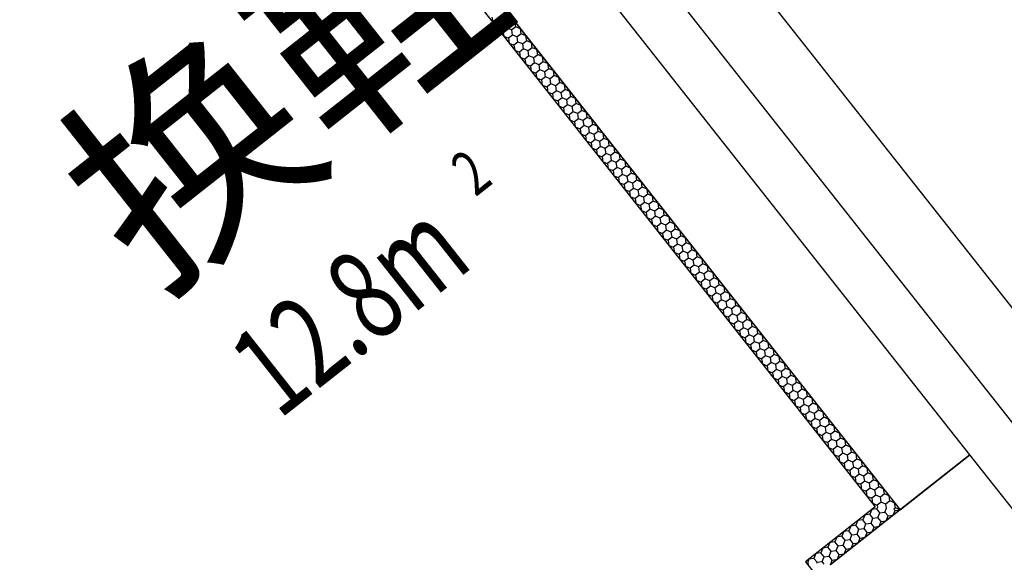
# Model space of a CAD drawing. Extents: x 26348101 to 26533651, y -321962 to -23111.
# Drawn here: x 26489324 to 26491543, y -42536 to -41312 of the extents above; entities that cross this region are included whole.
import ezdxf
from ezdxf.enums import TextEntityAlignment as Align

# ---------------------------------------------------------------- set-up
doc = ezdxf.new("R2010")
doc.units = 0
doc.header["$LTSCALE"] = 1000
doc.layers.add('淡显251', color=251, linetype='CONTINUOUS')
doc.styles.add('_TCH_SPACE', font='SIMPLEX', dxfattribs={"height": 5, "bigfont": 'GBCBIG'})
doc.styles.add('COMPLEX', font='COMPLEX')
doc.styles.add('DIM_FONT', font='tssdeng2.shx', dxfattribs={"width": 0.6, "bigfont": 'tssdchn.shx'})
doc.styles.get("Standard").update_dxf_attribs({"font": 'tssdeng2.shx', "width": 0.7, "bigfont": 'tssdchn.shx'})

# ---------------------------------------------------------------- blocks, each defined once
blk = doc.blocks.new('淡显251')
at = {"layer": '淡显251'}
for p, q in [((302536.9, 109462.5), (300552.7, 111977.1)), ((300395.6, 111853.1), (302379.7, 109338.5)), ((301189.2, 110847.3), (302379.7, 109338.5)), ((301189.3, 110847.3), (302379.8, 109338.5)), ((301182.6, 110791), (302323.5, 109345.1)), ((301459.9, 110448.8), (301461.6, 110437.4)), ((301461.6, 110437.4), (301472.3, 110433.1)), ((301481.3, 110440.2), (301472.3, 110433.1)), ((301481.3, 110440.2), (301479.6, 110451.6)), ((301492, 110435.9), (301481.3, 110440.2)), ((301501, 110442.9), (301492, 110435.9)), ((301493.7, 110424.5), (301492, 110435.9)), ((301501, 110442.9), (301499.3, 110454.4)), ((301511.7, 110438.6), (301501, 110442.9)), ((301513.4, 110427.2), (301511.7, 110438.6)), ((301472.3, 110433.1), (301474, 110421.7)), ((301474, 110421.7), (301484.7, 110417.4)), ((301493.7, 110424.5), (301484.7, 110417.4)), ((301484.7, 110417.4), (301486.4, 110406)), ((301504.4, 110420.1), (301493.7, 110424.5)), ((301513.4, 110427.2), (301504.4, 110420.1)), ((301506.1, 110408.7), (301504.4, 110420.1)), ((301524.1, 110422.9), (301513.4, 110427.2)), ((301525.8, 110411.5), (301524.1, 110422.9)), ((301486.4, 110406), (301497.1, 110401.7)), ((301506.1, 110408.7), (301497.1, 110401.7)), ((301497.1, 110401.7), (301498.8, 110390.3)), ((301498.8, 110390.3), (301509.5, 110385.9)), ((301516.8, 110404.4), (301506.1, 110408.7)), ((301518.5, 110393), (301509.5, 110385.9)), ((301525.8, 110411.5), (301516.8, 110404.4)), ((301518.5, 110393), (301516.8, 110404.4)), ((301529.2, 110388.7), (301518.5, 110393)), ((301536.5, 110407.2), (301525.8, 110411.5)), ((301538.2, 110395.8), (301529.2, 110388.7)), ((301538.2, 110395.8), (301536.5, 110407.2)), ((301548.9, 110391.5), (301538.2, 110395.8)), ((301550.6, 110380.1), (301548.9, 110391.5)), ((301509.5, 110385.9), (301511.2, 110374.5)), ((301511.2, 110374.5), (301521.9, 110370.2)), ((301530.9, 110377.3), (301521.9, 110370.2)), ((301521.9, 110370.2), (301523.6, 110358.8)), ((301530.9, 110377.3), (301529.2, 110388.7)), ((301541.6, 110373), (301530.9, 110377.3)), ((301550.6, 110380.1), (301541.6, 110373)), ((301543.3, 110361.6), (301541.6, 110373)), ((301561.3, 110375.8), (301550.6, 110380.1)), ((301563, 110364.4), (301561.3, 110375.8)), ((301523.6, 110358.8), (301534.3, 110354.5)), ((301543.3, 110361.6), (301534.3, 110354.5)), ((301534.3, 110354.5), (301536, 110343.1)), ((301554, 110357.3), (301543.3, 110361.6)), ((301555.7, 110345.9), (301546.7, 110338.8)), ((301563, 110364.4), (301554, 110357.3)), ((301555.7, 110345.9), (301554, 110357.3)), ((301566.4, 110341.6), (301555.7, 110345.9)), ((301573.7, 110360.1), (301563, 110364.4)), ((301575.4, 110348.6), (301566.4, 110341.6)), ((301575.4, 110348.6), (301573.7, 110360.1)), ((301586.1, 110344.3), (301575.4, 110348.6)), ((301536, 110343.1), (301546.7, 110338.8)), ((301546.7, 110338.8), (301548.4, 110327.4)), ((301548.4, 110327.4), (301559.1, 110323.1)), ((301568.1, 110330.2), (301559.1, 110323.1)), ((301568.1, 110330.2), (301566.4, 110341.6)), ((301578.8, 110325.8), (301568.1, 110330.2)), ((301587.8, 110332.9), (301578.8, 110325.8)), ((301580.5, 110314.4), (301578.8, 110325.8)), ((301587.8, 110332.9), (301586.1, 110344.3)), ((301598.5, 110328.6), (301587.8, 110332.9)), ((301600.2, 110317.2), (301598.5, 110328.6)), ((301559.1, 110323.1), (301560.8, 110311.7)), ((301560.8, 110311.7), (301571.5, 110307.4)), ((301580.5, 110314.4), (301571.5, 110307.4)), ((301571.5, 110307.4), (301573.2, 110296)), ((301591.2, 110310.1), (301580.5, 110314.4)), ((301600.2, 110317.2), (301591.2, 110310.1)), ((301592.9, 110298.7), (301591.2, 110310.1)), ((301610.9, 110312.9), (301600.2, 110317.2)), ((301612.6, 110301.5), (301603.6, 110294.4)), ((301612.6, 110301.5), (301610.9, 110312.9)), ((301623.3, 110297.2), (301612.6, 110301.5)), ((301573.2, 110296), (301583.9, 110291.6)), ((301592.9, 110298.7), (301583.9, 110291.6)), ((301583.9, 110291.6), (301585.6, 110280.2)), ((301585.6, 110280.2), (301596.3, 110275.9)), ((301603.6, 110294.4), (301592.9, 110298.7)), ((301605.3, 110283), (301596.3, 110275.9)), ((301605.3, 110283), (301603.6, 110294.4)), ((301616, 110278.7), (301605.3, 110283)), ((301625, 110285.8), (301616, 110278.7)), ((301625, 110285.8), (301623.3, 110297.2)), ((301635.7, 110281.5), (301625, 110285.8)), ((301637.4, 110270.1), (301635.7, 110281.5)), ((301596.3, 110275.9), (301598, 110264.5)), ((301598, 110264.5), (301608.7, 110260.2)), ((301617.7, 110267.3), (301608.7, 110260.2)), ((301608.7, 110260.2), (301610.4, 110248.8)), ((301617.7, 110267.3), (301616, 110278.7)), ((301628.4, 110263), (301617.7, 110267.3)), ((301637.4, 110270.1), (301628.4, 110263)), ((301630.1, 110251.6), (301628.4, 110263)), ((301648.1, 110265.8), (301637.4, 110270.1)), ((301649.8, 110254.3), (301648.1, 110265.8)), ((301610.4, 110248.8), (301621.1, 110244.5)), ((301630.1, 110251.6), (301621.1, 110244.5)), ((301621.1, 110244.5), (301622.8, 110233.1)), ((301640.8, 110247.3), (301630.1, 110251.6)), ((301642.5, 110235.9), (301633.5, 110228.8)), ((301649.8, 110254.3), (301640.8, 110247.3)), ((301642.5, 110235.9), (301640.8, 110247.3)), ((301653.2, 110231.5), (301642.5, 110235.9)), ((301660.5, 110250), (301649.8, 110254.3)), ((301662.2, 110238.6), (301653.2, 110231.5)), ((301662.2, 110238.6), (301660.5, 110250)), ((301672.9, 110234.3), (301662.2, 110238.6)), ((301622.8, 110233.1), (301633.5, 110228.8)), ((301633.5, 110228.8), (301635.2, 110217.4)), ((301635.2, 110217.4), (301645.9, 110213.1)), ((301654.9, 110220.1), (301645.9, 110213.1)), ((301645.9, 110213.1), (301647.6, 110201.7)), ((301654.9, 110220.1), (301653.2, 110231.5)), ((301665.6, 110215.8), (301654.9, 110220.1)), ((301674.6, 110222.9), (301665.6, 110215.8)), ((301667.3, 110204.4), (301665.6, 110215.8)), ((301674.6, 110222.9), (301672.9, 110234.3)), ((301685.3, 110218.6), (301674.6, 110222.9)), ((301687, 110207.2), (301685.3, 110218.6)), ((301647.6, 110201.7), (301658.3, 110197.3)), ((301667.3, 110204.4), (301658.3, 110197.3)), ((301658.3, 110197.3), (301660, 110185.9)), ((301678, 110200.1), (301667.3, 110204.4)), ((301687, 110207.2), (301678, 110200.1)), ((301679.7, 110188.7), (301678, 110200.1)), ((301697.7, 110202.9), (301687, 110207.2)), ((301699.4, 110191.5), (301690.4, 110184.4)), ((301699.4, 110191.5), (301697.7, 110202.9)), ((301710.1, 110187.2), (301699.4, 110191.5)), ((301660, 110185.9), (301670.7, 110181.6)), ((301679.7, 110188.7), (301670.7, 110181.6)), ((301670.7, 110181.6), (301672.4, 110170.2)), ((301672.4, 110170.2), (301683.1, 110165.9)), ((301690.4, 110184.4), (301679.7, 110188.7)), ((301692.1, 110173), (301683.1, 110165.9)), ((301692.1, 110173), (301690.4, 110184.4)), ((301702.8, 110168.7), (301692.1, 110173)), ((301711.8, 110175.8), (301702.8, 110168.7)), ((301704.5, 110157.3), (301702.8, 110168.7)), ((301711.8, 110175.8), (301710.1, 110187.2)), ((301722.5, 110171.5), (301711.8, 110175.8)), ((301724.2, 110160), (301722.5, 110171.5)), ((301683.1, 110165.9), (301684.8, 110154.5)), ((301684.8, 110154.5), (301695.5, 110150.2)), ((301704.5, 110157.3), (301695.5, 110150.2)), ((301695.5, 110150.2), (301697.2, 110138.8)), ((301715.2, 110153), (301704.5, 110157.3)), ((301724.2, 110160), (301715.2, 110153)), ((301716.9, 110141.6), (301715.2, 110153)), ((301734.9, 110155.7), (301724.2, 110160)), ((301736.6, 110144.3), (301734.9, 110155.7)), ((301697.2, 110138.8), (301707.9, 110134.5)), ((301716.9, 110141.6), (301707.9, 110134.5)), ((301707.9, 110134.5), (301709.6, 110123.1)), ((301727.6, 110137.2), (301716.9, 110141.6)), ((301729.3, 110125.8), (301720.3, 110118.8)), ((301736.6, 110144.3), (301727.6, 110137.2)), ((301729.3, 110125.8), (301727.6, 110137.2)), ((301740, 110121.5), (301729.3, 110125.8)), ((301747.3, 110140), (301736.6, 110144.3)), ((301749, 110128.6), (301740, 110121.5)), ((301749, 110128.6), (301747.3, 110140)), ((301759.7, 110124.3), (301749, 110128.6)), ((301761.4, 110112.9), (301759.7, 110124.3)), ((301709.6, 110123.1), (301720.3, 110118.8)), ((301720.3, 110118.8), (301722, 110107.4)), ((301722, 110107.4), (301732.7, 110103)), ((301741.7, 110110.1), (301732.7, 110103)), ((301732.7, 110103), (301734.4, 110091.6)), ((301741.7, 110110.1), (301740, 110121.5)), ((301752.4, 110105.8), (301741.7, 110110.1)), ((301761.4, 110112.9), (301752.4, 110105.8)), ((301754.1, 110094.4), (301752.4, 110105.8)), ((301772.1, 110108.6), (301761.4, 110112.9)), ((301773.8, 110097.2), (301772.1, 110108.6)), ((301734.4, 110091.6), (301745.1, 110087.3)), ((301754.1, 110094.4), (301745.1, 110087.3)), ((301745.1, 110087.3), (301746.8, 110075.9)), ((301764.8, 110090.1), (301754.1, 110094.4)), ((301773.8, 110097.2), (301764.8, 110090.1)), ((301766.5, 110078.7), (301764.8, 110090.1)), ((301784.5, 110092.9), (301773.8, 110097.2)), ((301786.2, 110081.5), (301777.2, 110074.4)), ((301786.2, 110081.5), (301784.5, 110092.9)), ((301796.9, 110077.2), (301786.2, 110081.5)), ((301746.8, 110075.9), (301757.5, 110071.6)), ((301766.5, 110078.7), (301757.5, 110071.6)), ((301757.5, 110071.6), (301759.2, 110060.2)), ((301759.2, 110060.2), (301769.9, 110055.9)), ((301777.2, 110074.4), (301766.5, 110078.7)), ((301778.9, 110063), (301769.9, 110055.9)), ((301778.9, 110063), (301777.2, 110074.4)), ((301789.6, 110058.7), (301778.9, 110063)), ((301798.6, 110065.7), (301789.6, 110058.7)), ((301791.3, 110047.3), (301789.6, 110058.7)), ((301798.6, 110065.7), (301796.9, 110077.2)), ((301809.3, 110061.4), (301798.6, 110065.7)), ((301811, 110050), (301809.3, 110061.4)), ((301769.9, 110055.9), (301771.6, 110044.5)), ((301771.6, 110044.5), (301782.3, 110040.2)), ((301791.3, 110047.3), (301782.3, 110040.2)), ((301782.3, 110040.2), (301784.1, 110028.8)), ((301802, 110042.9), (301791.3, 110047.3)), ((301811, 110050), (301802, 110042.9)), ((301803.7, 110031.5), (301802, 110042.9)), ((301821.7, 110045.7), (301811, 110050)), ((301823.4, 110034.3), (301821.7, 110045.7)), ((301784.1, 110028.8), (301794.7, 110024.5)), ((301803.7, 110031.5), (301794.7, 110024.5)), ((301794.7, 110024.5), (301796.5, 110013.1)), ((301796.5, 110013.1), (301807.1, 110008.7)), ((301814.4, 110027.2), (301803.7, 110031.5)), ((301816.1, 110015.8), (301807.1, 110008.7)), ((301823.4, 110034.3), (301814.4, 110027.2)), ((301816.1, 110015.8), (301814.4, 110027.2)), ((301826.8, 110011.5), (301816.1, 110015.8)), ((301834.1, 110030), (301823.4, 110034.3)), ((301835.8, 110018.6), (301826.8, 110011.5)), ((301835.8, 110018.6), (301834.1, 110030)), ((301846.5, 110014.3), (301835.8, 110018.6)), ((301848.2, 110002.9), (301846.5, 110014.3)), ((301807.1, 110008.7), (301808.9, 109997.3)), ((301808.9, 109997.3), (301819.5, 109993)), ((301828.5, 110000.1), (301819.5, 109993)), ((301819.5, 109993), (301821.3, 109981.6)), ((301828.5, 110000.1), (301826.8, 110011.5)), ((301839.2, 109995.8), (301828.5, 110000.1)), ((301848.2, 110002.9), (301839.2, 109995.8)), ((301840.9, 109984.4), (301839.2, 109995.8)), ((301858.9, 109998.6), (301848.2, 110002.9)), ((301860.6, 109987.2), (301858.9, 109998.6)), ((301821.3, 109981.6), (301831.9, 109977.3)), ((301840.9, 109984.4), (301831.9, 109977.3)), ((301831.9, 109977.3), (301833.7, 109965.9)), ((301851.6, 109980.1), (301840.9, 109984.4)), ((301853.3, 109968.7), (301844.3, 109961.6)), ((301860.6, 109987.2), (301851.6, 109980.1)), ((301853.3, 109968.7), (301851.6, 109980.1)), ((301864, 109964.4), (301853.3, 109968.7)), ((301871.3, 109982.9), (301860.6, 109987.2)), ((301873, 109971.4), (301864, 109964.4)), ((301873, 109971.4), (301871.3, 109982.9)), ((301883.7, 109967.1), (301873, 109971.4)), ((301833.7, 109965.9), (301844.3, 109961.6)), ((301844.3, 109961.6), (301846.1, 109950.2)), ((301846.1, 109950.2), (301856.7, 109945.9)), ((301865.7, 109953), (301856.7, 109945.9)), ((301865.7, 109953), (301864, 109964.4)), ((301876.4, 109948.6), (301865.7, 109953)), ((301885.4, 109955.7), (301876.4, 109948.6)), ((301878.1, 109937.2), (301876.4, 109948.6)), ((301885.4, 109955.7), (301883.7, 109967.1)), ((301896.1, 109951.4), (301885.4, 109955.7)), ((301897.8, 109940), (301896.1, 109951.4)), ((301856.7, 109945.9), (301858.5, 109934.5)), ((301858.5, 109934.5), (301869.1, 109930.2)), ((301878.1, 109937.2), (301869.1, 109930.2)), ((301869.1, 109930.2), (301870.9, 109918.8)), ((301888.8, 109932.9), (301878.1, 109937.2)), ((301897.8, 109940), (301888.8, 109932.9)), ((301890.5, 109921.5), (301888.8, 109932.9)), ((301908.5, 109935.7), (301897.8, 109940)), ((301910.2, 109924.3), (301901.2, 109917.2)), ((301910.2, 109924.3), (301908.5, 109935.7)), ((301920.9, 109920), (301910.2, 109924.3)), ((301870.9, 109918.8), (301881.5, 109914.4)), ((301890.5, 109921.5), (301881.5, 109914.4)), ((301881.5, 109914.4), (301883.3, 109903)), ((301883.3, 109903), (301893.9, 109898.7)), ((301901.2, 109917.2), (301890.5, 109921.5)), ((301902.9, 109905.8), (301893.9, 109898.7)), ((301902.9, 109905.8), (301901.2, 109917.2)), ((301913.6, 109901.5), (301902.9, 109905.8)), ((301922.6, 109908.6), (301913.6, 109901.5)), ((301922.6, 109908.6), (301920.9, 109920)), ((301933.3, 109904.3), (301922.6, 109908.6)), ((301935, 109892.9), (301933.3, 109904.3)), ((301893.9, 109898.7), (301895.7, 109887.3)), ((301895.7, 109887.3), (301906.4, 109883)), ((301915.3, 109890.1), (301906.4, 109883)), ((301906.4, 109883), (301908.1, 109871.6)), ((301915.3, 109890.1), (301913.6, 109901.5)), ((301926, 109885.8), (301915.3, 109890.1)), ((301935, 109892.9), (301926, 109885.8)), ((301927.7, 109874.4), (301926, 109885.8)), ((301945.7, 109888.6), (301935, 109892.9)), ((301947.4, 109877.2), (301945.7, 109888.6)), ((301908.1, 109871.6), (301918.8, 109867.3)), ((301927.7, 109874.4), (301918.8, 109867.3)), ((301918.8, 109867.3), (301920.5, 109855.9)), ((301938.4, 109870.1), (301927.7, 109874.4)), ((301940.1, 109858.7), (301931.2, 109851.6)), ((301947.4, 109877.2), (301938.4, 109870.1)), ((301940.1, 109858.7), (301938.4, 109870.1)), ((301950.8, 109854.3), (301940.1, 109858.7)), ((301958.1, 109872.8), (301947.4, 109877.2)), ((301959.8, 109861.4), (301950.8, 109854.3)), ((301959.8, 109861.4), (301958.1, 109872.8)), ((301970.5, 109857.1), (301959.8, 109861.4)), ((301920.5, 109855.9), (301931.2, 109851.6)), ((301931.2, 109851.6), (301932.9, 109840.2)), ((301932.9, 109840.2), (301943.6, 109835.9)), ((301952.5, 109842.9), (301943.6, 109835.9)), ((301943.6, 109835.9), (301945.3, 109824.5)), ((301952.5, 109842.9), (301950.8, 109854.3)), ((301963.2, 109838.6), (301952.5, 109842.9)), ((301972.2, 109845.7), (301963.2, 109838.6)), ((301964.9, 109827.2), (301963.2, 109838.6)), ((301972.2, 109845.7), (301970.5, 109857.1)), ((301982.9, 109841.4), (301972.2, 109845.7)), ((301984.6, 109830), (301982.9, 109841.4)), ((301945.3, 109824.5), (301956, 109820.1)), ((301964.9, 109827.2), (301956, 109820.1)), ((301956, 109820.1), (301957.7, 109808.7)), ((301975.6, 109822.9), (301964.9, 109827.2)), ((301984.6, 109830), (301975.6, 109822.9)), ((301977.3, 109811.5), (301975.6, 109822.9)), ((301995.3, 109825.7), (301984.6, 109830)), ((301997, 109814.3), (301988, 109807.2)), ((301997, 109814.3), (301995.3, 109825.7)), ((302007.7, 109810), (301997, 109814.3)), ((301957.7, 109808.7), (301968.4, 109804.4)), ((301977.3, 109811.5), (301968.4, 109804.4)), ((301968.4, 109804.4), (301970.1, 109793)), ((301970.1, 109793), (301980.8, 109788.7)), ((301988, 109807.2), (301977.3, 109811.5)), ((301989.7, 109795.8), (301980.8, 109788.7)), ((301989.7, 109795.8), (301988, 109807.2)), ((302000.4, 109791.5), (301989.7, 109795.8)), ((302009.4, 109798.6), (302000.4, 109791.5)), ((302002.1, 109780.1), (302000.4, 109791.5)), ((302009.4, 109798.6), (302007.7, 109810)), ((302020.1, 109794.3), (302009.4, 109798.6)), ((302021.8, 109782.9), (302020.1, 109794.3)), ((301980.8, 109788.7), (301982.5, 109777.3)), ((301982.5, 109777.3), (301993.2, 109773)), ((302002.1, 109780.1), (301993.2, 109773)), ((301993.2, 109773), (301994.9, 109761.6)), ((302012.8, 109775.8), (302002.1, 109780.1)), ((302021.8, 109782.9), (302012.8, 109775.8)), ((302014.5, 109764.4), (302012.8, 109775.8)), ((302032.5, 109778.5), (302021.8, 109782.9)), ((302034.2, 109767.1), (302032.5, 109778.5)), ((301994.9, 109761.6), (302005.6, 109757.3)), ((302014.5, 109764.4), (302005.6, 109757.3)), ((302005.6, 109757.3), (302007.3, 109745.9)), ((302025.2, 109760), (302014.5, 109764.4)), ((302026.9, 109748.6), (302018, 109741.6)), ((302034.2, 109767.1), (302025.2, 109760)), ((302026.9, 109748.6), (302025.2, 109760)), ((302037.6, 109744.3), (302026.9, 109748.6)), ((302044.9, 109762.8), (302034.2, 109767.1)), ((302046.6, 109751.4), (302037.6, 109744.3)), ((302046.6, 109751.4), (302044.9, 109762.8)), ((302057.3, 109747.1), (302046.6, 109751.4)), ((302059, 109735.7), (302057.3, 109747.1)), ((302007.3, 109745.9), (302018, 109741.6)), ((302018, 109741.6), (302019.7, 109730.2)), ((302019.7, 109730.2), (302030.4, 109725.8)), ((302039.3, 109732.9), (302030.4, 109725.8)), ((302030.4, 109725.8), (302032.1, 109714.4)), ((302039.3, 109732.9), (302037.6, 109744.3)), ((302050, 109728.6), (302039.3, 109732.9)), ((302059, 109735.7), (302050, 109728.6)), ((302051.7, 109717.2), (302050, 109728.6)), ((302069.7, 109731.4), (302059, 109735.7)), ((302071.4, 109720), (302069.7, 109731.4)), ((302032.1, 109714.4), (302042.8, 109710.1)), ((302051.7, 109717.2), (302042.8, 109710.1)), ((302042.8, 109710.1), (302044.5, 109698.7)), ((302062.4, 109712.9), (302051.7, 109717.2)), ((302071.4, 109720), (302062.4, 109712.9)), ((302064.1, 109701.5), (302062.4, 109712.9)), ((302082.1, 109715.7), (302071.4, 109720)), ((302083.8, 109704.3), (302074.8, 109697.2)), ((302083.8, 109704.3), (302082.1, 109715.7)), ((302094.5, 109700), (302083.8, 109704.3)), ((302044.5, 109698.7), (302055.2, 109694.4)), ((302064.1, 109701.5), (302055.2, 109694.4)), ((302055.2, 109694.4), (302056.9, 109683)), ((302056.9, 109683), (302067.6, 109678.7)), ((302074.8, 109697.2), (302064.1, 109701.5)), ((302076.5, 109685.8), (302067.6, 109678.7)), ((302076.5, 109685.8), (302074.8, 109697.2)), ((302087.2, 109681.5), (302076.5, 109685.8)), ((302096.2, 109688.6), (302087.2, 109681.5)), ((302088.9, 109670.1), (302087.2, 109681.5)), ((302096.2, 109688.6), (302094.5, 109700)), ((302106.9, 109684.2), (302096.2, 109688.6)), ((302108.6, 109672.8), (302106.9, 109684.2)), ((302067.6, 109678.7), (302069.3, 109667.3)), ((302069.3, 109667.3), (302080, 109663)), ((302088.9, 109670.1), (302080, 109663)), ((302080, 109663), (302081.7, 109651.6)), ((302099.6, 109665.7), (302088.9, 109670.1)), ((302108.6, 109672.8), (302099.6, 109665.7)), ((302101.3, 109654.3), (302099.6, 109665.7)), ((302119.3, 109668.5), (302108.6, 109672.8)), ((302121, 109657.1), (302119.3, 109668.5)), ((302081.7, 109651.6), (302092.4, 109647.3)), ((302101.3, 109654.3), (302092.4, 109647.3)), ((302092.4, 109647.3), (302094.1, 109635.9)), ((302094.1, 109635.9), (302104.8, 109631.5)), ((302112, 109650), (302101.3, 109654.3)), ((302113.7, 109638.6), (302104.8, 109631.5)), ((302121, 109657.1), (302112, 109650)), ((302113.7, 109638.6), (302112, 109650)), ((302124.4, 109634.3), (302113.7, 109638.6)), ((302131.7, 109652.8), (302121, 109657.1)), ((302133.4, 109641.4), (302124.4, 109634.3)), ((302133.4, 109641.4), (302131.7, 109652.8)), ((302144.1, 109637.1), (302133.4, 109641.4)), ((302145.8, 109625.7), (302144.1, 109637.1)), ((302104.8, 109631.5), (302106.5, 109620.1)), ((302106.5, 109620.1), (302117.2, 109615.8)), ((302126.1, 109622.9), (302117.2, 109615.8)), ((302117.2, 109615.8), (302118.9, 109604.4)), ((302126.1, 109622.9), (302124.4, 109634.3)), ((302136.8, 109618.6), (302126.1, 109622.9)), ((302145.8, 109625.7), (302136.8, 109618.6)), ((302138.6, 109607.2), (302136.8, 109618.6)), ((302156.5, 109621.4), (302145.8, 109625.7)), ((302158.2, 109610), (302156.5, 109621.4)), ((302118.9, 109604.4), (302129.6, 109600.1)), ((302138.6, 109607.2), (302129.6, 109600.1)), ((302129.6, 109600.1), (302131.3, 109588.7)), ((302149.2, 109602.9), (302138.6, 109607.2)), ((302151, 109591.5), (302142, 109584.4)), ((302158.2, 109610), (302149.2, 109602.9)), ((302151, 109591.5), (302149.2, 109602.9)), ((302161.6, 109587.2), (302151, 109591.5)), ((302168.9, 109605.7), (302158.2, 109610)), ((302170.6, 109594.3), (302161.6, 109587.2)), ((302170.6, 109594.3), (302168.9, 109605.7)), ((302181.3, 109589.9), (302170.6, 109594.3)), ((302131.3, 109588.7), (302142, 109584.4)), ((302142, 109584.4), (302143.7, 109573)), ((302143.7, 109573), (302154.4, 109568.7)), ((302163.4, 109575.8), (302154.4, 109568.7)), ((302163.4, 109575.8), (302161.6, 109587.2)), ((302174, 109571.4), (302163.4, 109575.8)), ((302183, 109578.5), (302174, 109571.4)), ((302175.8, 109560), (302174, 109571.4)), ((302183, 109578.5), (302181.3, 109589.9)), ((302193.7, 109574.2), (302183, 109578.5)), ((302195.4, 109562.8), (302193.7, 109574.2)), ((302154.4, 109568.7), (302156.1, 109557.3)), ((302156.1, 109557.3), (302166.8, 109553)), ((302175.8, 109560), (302166.8, 109553)), ((302166.8, 109553), (302168.5, 109541.6)), ((302186.4, 109555.7), (302175.8, 109560)), ((302195.4, 109562.8), (302186.4, 109555.7)), ((302188.2, 109544.3), (302186.4, 109555.7)), ((302206.1, 109558.5), (302195.4, 109562.8)), ((302207.8, 109547.1), (302198.8, 109540)), ((302207.8, 109547.1), (302206.1, 109558.5)), ((302218.5, 109542.8), (302207.8, 109547.1)), ((302168.5, 109541.6), (302179.2, 109537.2)), ((302188.2, 109544.3), (302179.2, 109537.2)), ((302179.2, 109537.2), (302180.9, 109525.8)), ((302180.9, 109525.8), (302191.6, 109521.5)), ((302198.8, 109540), (302188.2, 109544.3)), ((302200.6, 109528.6), (302191.6, 109521.5)), ((302200.6, 109528.6), (302198.8, 109540)), ((302211.2, 109524.3), (302200.6, 109528.6)), ((302220.2, 109531.4), (302211.2, 109524.3)), ((302220.2, 109531.4), (302218.5, 109542.8)), ((302230.9, 109527.1), (302220.2, 109531.4)), ((302232.6, 109515.7), (302230.9, 109527.1)), ((302191.6, 109521.5), (302193.3, 109510.1)), ((302193.3, 109510.1), (302204, 109505.8)), ((302213, 109512.9), (302204, 109505.8)), ((302204, 109505.8), (302205.7, 109494.4)), ((302213, 109512.9), (302211.2, 109524.3)), ((302223.6, 109508.6), (302213, 109512.9)), ((302232.6, 109515.7), (302223.6, 109508.6)), ((302225.4, 109497.2), (302223.6, 109508.6)), ((302243.3, 109511.4), (302232.6, 109515.7)), ((302245, 109500), (302243.3, 109511.4)), ((302205.7, 109494.4), (302216.4, 109490.1)), ((302225.4, 109497.2), (302216.4, 109490.1)), ((302216.4, 109490.1), (302218.1, 109478.7)), ((302236, 109492.9), (302225.4, 109497.2)), ((302237.8, 109481.5), (302228.8, 109474.4)), ((302245, 109500), (302236, 109492.9)), ((302237.8, 109481.5), (302236, 109492.9)), ((302248.4, 109477.1), (302237.8, 109481.5)), ((302255.7, 109495.6), (302245, 109500)), ((302257.4, 109484.2), (302248.4, 109477.1)), ((302257.4, 109484.2), (302255.7, 109495.6)), ((302268.1, 109479.9), (302257.4, 109484.2)), ((302218.1, 109478.7), (302228.8, 109474.4)), ((302536.9, 109462.5), (302222.4, 109214.3)), ((302228.8, 109474.4), (302230.5, 109463)), ((302230.5, 109463), (302241.2, 109458.7)), ((302250.2, 109465.7), (302241.2, 109458.7)), ((302241.2, 109458.7), (302242.9, 109447.3)), ((302250.2, 109465.7), (302248.4, 109477.1)), ((302260.9, 109461.4), (302250.2, 109465.7)), ((302269.8, 109468.5), (302260.9, 109461.4)), ((302262.6, 109450), (302260.9, 109461.4)), ((302269.8, 109468.5), (302268.1, 109479.9)), ((302280.5, 109464.2), (302269.8, 109468.5)), ((302282.2, 109452.8), (302280.5, 109464.2)), ((302379.7, 109338.5), (302536.9, 109462.5)), ((302784.9, 109148.1), (302536.9, 109462.5)), ((302242.9, 109447.3), (302253.6, 109442.9)), ((302262.6, 109450), (302253.6, 109442.9)), ((302253.6, 109442.9), (302255.3, 109431.5)), ((302273.3, 109445.7), (302262.6, 109450)), ((302282.2, 109452.8), (302273.3, 109445.7)), ((302275, 109434.3), (302273.3, 109445.7)), ((302292.9, 109448.5), (302282.2, 109452.8)), ((302294.6, 109437.1), (302285.7, 109430)), ((302294.6, 109437.1), (302292.9, 109448.5)), ((302305.3, 109432.8), (302294.6, 109437.1)), ((302255.3, 109431.5), (302266, 109427.2)), ((302275, 109434.3), (302266, 109427.2)), ((302266, 109427.2), (302267.7, 109415.8)), ((302267.7, 109415.8), (302278.4, 109411.5)), ((302285.7, 109430), (302275, 109434.3)), ((302287.4, 109418.6), (302278.4, 109411.5)), ((302287.4, 109418.6), (302285.7, 109430)), ((302298.1, 109414.3), (302287.4, 109418.6)), ((302307, 109421.4), (302298.1, 109414.3)), ((302299.8, 109402.9), (302298.1, 109414.3)), ((302307, 109421.4), (302305.3, 109432.8)), ((302317.7, 109417.1), (302307, 109421.4)), ((302319.4, 109405.7), (302317.7, 109417.1)), ((302278.4, 109411.5), (302280.1, 109400.1)), ((302280.1, 109400.1), (302290.8, 109395.8)), ((302299.8, 109402.9), (302290.8, 109395.8)), ((302290.8, 109395.8), (302292.5, 109384.4)), ((302310.5, 109398.6), (302299.8, 109402.9)), ((302319.4, 109405.7), (302310.5, 109398.6)), ((302312.2, 109387.2), (302310.5, 109398.6)), ((302330.1, 109401.3), (302319.4, 109405.7)), ((302331.8, 109389.9), (302330.1, 109401.3)), ((302292.5, 109384.4), (302303.2, 109380.1)), ((302312.2, 109387.2), (302303.2, 109380.1)), ((302303.2, 109380.1), (302304.9, 109368.7)), ((302322.9, 109382.8), (302312.2, 109387.2)), ((302324.6, 109371.4), (302315.6, 109364.4)), ((302331.8, 109389.9), (302322.9, 109382.8)), ((302324.6, 109371.4), (302322.9, 109382.8)), ((302335.3, 109367.1), (302324.6, 109371.4)), ((302342.5, 109385.6), (302331.8, 109389.9)), ((302344.2, 109374.2), (302335.3, 109367.1)), ((302344.2, 109374.2), (302342.5, 109385.6)), ((302354.9, 109369.9), (302344.2, 109374.2)), ((302356.6, 109358.5), (302354.9, 109369.9)), ((302304.9, 109368.7), (302315.6, 109364.4)), ((302315.6, 109364.4), (302317.3, 109353)), ((302317.3, 109353), (302328, 109348.6)), ((302337, 109355.7), (302328, 109348.6)), ((302328, 109348.6), (302328.6, 109344.5)), ((302337, 109355.7), (302335.3, 109367.1)), ((302347.7, 109351.4), (302337, 109355.7)), ((302356.6, 109358.5), (302347.7, 109351.4)), ((302349.1, 109342.1), (302347.7, 109351.4)), ((302367.3, 109354.2), (302356.6, 109358.5)), ((302369, 109342.8), (302367.3, 109354.2)), ((302323.5, 109345.1), (302166.3, 109221)), ((302379.7, 109338.5), (302222.5, 109214.4)), ((302299.9, 109326.5), (302295.6, 109315.8)), ((302311.3, 109328.2), (302299.9, 109326.5)), ((302315.6, 109338.9), (302311.3, 109328.2)), ((302318.4, 109319.2), (302311.3, 109328.2)), ((302327, 109340.6), (302315.6, 109338.9)), ((302328.6, 109344.5), (302327, 109340.6)), ((302334.1, 109331.6), (302327, 109340.6)), ((302329.8, 109320.9), (302334.1, 109331.6)), ((302334.1, 109331.6), (302345.5, 109333.3)), ((302345.5, 109333.3), (302349.1, 109342.1)), ((302352.6, 109324.4), (302345.5, 109333.3)), ((302352.6, 109324.4), (302364, 109326.1)), ((302364, 109326.1), (302368.3, 109336.8)), ((302369, 109342.8), (302365.7, 109340.1)), ((302368.3, 109336.8), (302365.7, 109340.1)), ((302368.3, 109336.8), (302379.7, 109338.5)), ((302379.7, 109338.5), (302369, 109342.8)), ((302279.9, 109303.4), (302268.5, 109301.7)), ((302284.2, 109314.1), (302279.9, 109303.4)), ((302286.9, 109294.4), (302279.9, 109303.4)), ((302295.6, 109315.8), (302284.2, 109314.1)), ((302302.7, 109306.8), (302295.6, 109315.8)), ((302298.3, 109296.1), (302302.7, 109306.8)), ((302302.7, 109306.8), (302314.1, 109308.5)), ((302314.1, 109308.5), (302318.4, 109319.2)), ((302321.2, 109299.5), (302314.1, 109308.5)), ((302318.4, 109319.2), (302329.8, 109320.9)), ((302336.9, 109311.9), (302329.8, 109320.9)), ((302332.6, 109301.3), (302336.9, 109311.9)), ((302336.9, 109311.9), (302348.3, 109313.7)), ((302348.3, 109313.7), (302352.6, 109324.4)), ((302252.7, 109289.3), (302248.4, 109278.6)), ((302264.1, 109291), (302252.7, 109289.3)), ((302268.5, 109301.7), (302264.1, 109291)), ((302271.2, 109282), (302264.1, 109291)), ((302266.9, 109271.3), (302271.2, 109282)), ((302271.2, 109282), (302282.6, 109283.7)), ((302282.6, 109283.7), (302286.9, 109294.4)), ((302289.7, 109274.7), (302282.6, 109283.7)), ((302286.9, 109294.4), (302298.3, 109296.1)), ((302305.4, 109287.1), (302298.3, 109296.1)), ((302301.1, 109276.4), (302305.4, 109287.1)), ((302305.4, 109287.1), (302316.8, 109288.8)), ((302316.8, 109288.8), (302321.2, 109299.5)), ((302321.2, 109299.5), (302332.6, 109301.3)), ((302221.3, 109264.5), (302217, 109253.8)), ((302232.7, 109266.2), (302221.3, 109264.5)), ((302237, 109276.9), (302232.7, 109266.2)), ((302239.8, 109257.2), (302232.7, 109266.2)), ((302248.4, 109278.6), (302237, 109276.9)), ((302239.8, 109257.2), (302251.2, 109258.9)), ((302255.5, 109269.6), (302248.4, 109278.6)), ((302251.2, 109258.9), (302255.5, 109269.6)), ((302258.3, 109249.9), (302251.2, 109258.9)), ((302255.5, 109269.6), (302266.9, 109271.3)), ((302274, 109262.3), (302266.9, 109271.3)), ((302269.7, 109251.6), (302274, 109262.3)), ((302274, 109262.3), (302285.4, 109264)), ((302285.4, 109264), (302289.7, 109274.7)), ((302289.7, 109274.7), (302301.1, 109276.4)), ((302189.8, 109239.6), (302185.5, 109228.9)), ((302201.2, 109241.4), (302189.8, 109239.6)), ((302205.6, 109252), (302201.2, 109241.4)), ((302208.3, 109232.4), (302201.2, 109241.4)), ((302217, 109253.8), (302205.6, 109252)), ((302224.1, 109244.8), (302217, 109253.8)), ((302219.7, 109234.1), (302224.1, 109244.8)), ((302224.1, 109244.8), (302235.5, 109246.5)), ((302235.5, 109246.5), (302239.8, 109257.2)), ((302242.5, 109237.5), (302235.5, 109246.5)), ((302238.2, 109226.8), (302242.5, 109237.5)), ((302242.5, 109237.5), (302253.9, 109239.2)), ((302253.9, 109239.2), (302258.3, 109249.9)), ((302258.3, 109249.9), (302269.7, 109251.6)), ((302166.3, 109221), (302513.5, 108781)), ((302174.1, 109227.2), (302171.4, 109220.4)), ((302171.4, 109220.4), (302172.5, 109213.2)), ((302185.5, 109228.9), (302174.1, 109227.2)), ((302192.6, 109220), (302185.5, 109228.9)), ((302191.8, 109218), (302192.6, 109220)), ((302192.6, 109220), (302204, 109221.7)), ((302204, 109221.7), (302208.3, 109232.4)), ((302208.4, 109216.1), (302204, 109221.7)), ((302208.3, 109232.4), (302219.7, 109234.1)), ((302226.8, 109225.1), (302219.7, 109234.1)), ((302222.5, 109214.4), (302226.8, 109225.1)), ((302226.8, 109225.1), (302238.2, 109226.8))]:
    blk.add_line(p, q, dxfattribs=at)
at = {"layer": '淡显251', "linetype": 'Continuous'}
for p, q in [((303172.9, 109108.8), (301913.6, 110704.8)), ((303047.2, 109009.6), (301738.3, 110668.4))]:
    blk.add_line(p, q, dxfattribs=at)
at = {"layer": '淡显251'}
blk.add_text('换鞋区', height=386.2, rotation=38.2748, dxfattribs=at).set_placement((300692.9, 109816.5))
at = {"layer": '淡显251', "style": '_TCH_SPACE', "width": 0.705882}
for s, height, p in [('2', 102.1, (301422.6, 110042.5)), ('12.8m', 204.2, (300979.7, 109540))]:
    blk.add_text(s, height=height, rotation=38.2748, dxfattribs=at).set_placement(p)
at = {"layer": '淡显251', "style": 'COMPLEX', "width": 1.041667}
for p, p2 in [((323219.8, 121167.3), (323471.2, 121365.7)), ((324261.5, 119847.1), (324512.9, 120045.5))]:
    blk.add_attdef('A', text='', height=358.8, rotation=38.2748, dxfattribs=at).set_placement(p, p2, align=Align.FIT)
at = {"layer": '淡显251', "width": 0.8, "flags": 9}
for tag, p, rotation in [('YSIZE', (303765.8, 121314.4), 308.2748), ('XSIZE', (303765.8, 121314.4), 308.2748), ('YSIZE', (303420, 121041.6), 308.2748), ('XSIZE', (303420, 121041.6), 308.2748), ('XSIZE', (303074.2, 120768.8), 308.2748), ('YSIZE', (303074.2, 120768.8), 308.2748), ('XSIZE', (304216.5, 120743.1), 308.2748), ('YSIZE', (304216.5, 120743.1), 308.2748), ('YSIZE', (302728.5, 120495.9), 308.2748), ('XSIZE', (302728.5, 120495.9), 308.2748), ('YSIZE', (303870.8, 120470.3), 308.2748), ('XSIZE', (303870.8, 120470.3), 308.2748), ('YSIZE', (302382.7, 120223.1), 308.2748), ('XSIZE', (302382.7, 120223.1), 308.2748), ('YSIZE', (303525, 120197.5), 308.2748), ('XSIZE', (303525, 120197.5), 308.2748), ('XSIZE', (302036.9, 119950.3), 308.2748), ('YSIZE', (302036.9, 119950.3), 308.2748), ('XSIZE', (303179.2, 119924.6), 308.2748), ('YSIZE', (303179.2, 119924.6), 308.2748), ('YSIZE', (301691.2, 119677.5), 308.2748), ('XSIZE', (301691.2, 119677.5), 308.2748), ('YSIZE', (302833.5, 119651.8), 308.2748), ('XSIZE', (302833.5, 119651.8), 308.2748), ('YSIZE', (301345.4, 119404.6), 308.2748), ('XSIZE', (301345.4, 119404.6), 308.2748), ('YSIZE', (302487.7, 119379), 308.2748), ('XSIZE', (302487.7, 119379), 308.2748), ('XSIZE', (300999.6, 119131.8), 308.2748), ('YSIZE', (300999.6, 119131.8), 308.2748), ('XSIZE', (302141.9, 119106.2), 308.2748), ('YSIZE', (302141.9, 119106.2), 308.2748), ('YSIZE', (300653.9, 118859), 308.2748), ('XSIZE', (300653.9, 118859), 308.2748), ('YSIZE', (301796.2, 118833.4), 308.2748), ('XSIZE', (301796.2, 118833.4), 308.2748), ('YSIZE', (304327.4, 118796), 128.2748), ('XSIZE', (304327.4, 118796), 128.2748), ('YSIZE', (301450.4, 118560.5), 308.2748), ('XSIZE', (301450.4, 118560.5), 308.2748), ('YSIZE', (303981.6, 118523.1), 128.2748), ('XSIZE', (303981.6, 118523.1), 128.2748), ('XSIZE', (301104.6, 118287.7), 308.2748), ('YSIZE', (301104.6, 118287.7), 308.2748), ('YSIZE', (303635.9, 118250.3), 128.2748), ('XSIZE', (303635.9, 118250.3), 128.2748), ('YSIZE', (303290.1, 117977.5), 128.2748), ('XSIZE', (303290.1, 117977.5), 128.2748), ('XSIZE', (302944.3, 117704.7), 128.2748), ('YSIZE', (302944.3, 117704.7), 128.2748), ('YSIZE', (302598.6, 117431.8), 128.2748), ('XSIZE', (302598.6, 117431.8), 128.2748)]:
    blk.add_attdef(tag, p, '', height=0.4, rotation=rotation, dxfattribs=at)
at = {"layer": '淡显251', "style": 'DIM_FONT', "width": 0.8, "flags": 9}
for tag, p, rotation in [('XSIZE', (294598.4, 107532.9), 128.2748), ('YSIZE', (294598.5, 107532.6), 128.2748), ('XSIZE', (293136.7, 106379.6), 128.2748), ('YSIZE', (293136.9, 106379.3), 128.2748), ('XSIZE', (296260.2, 105428), 218.2748), ('YSIZE', (296260.5, 105428.2), 218.2748), ('XSIZE', (294798.6, 104274.7), 218.2748), ('YSIZE', (294798.8, 104274.9), 218.2748)]:
    blk.add_attdef(tag, p, '', height=0.4, rotation=rotation, dxfattribs=at)

msp = doc.modelspace()

# ---------------------------------------------------------------- block references
at = {"layer": '淡显251'}
msp.add_blockref('淡显251', (26188928.7, -151755.7), dxfattribs=at)

doc.saveas('drawing.dxf')
